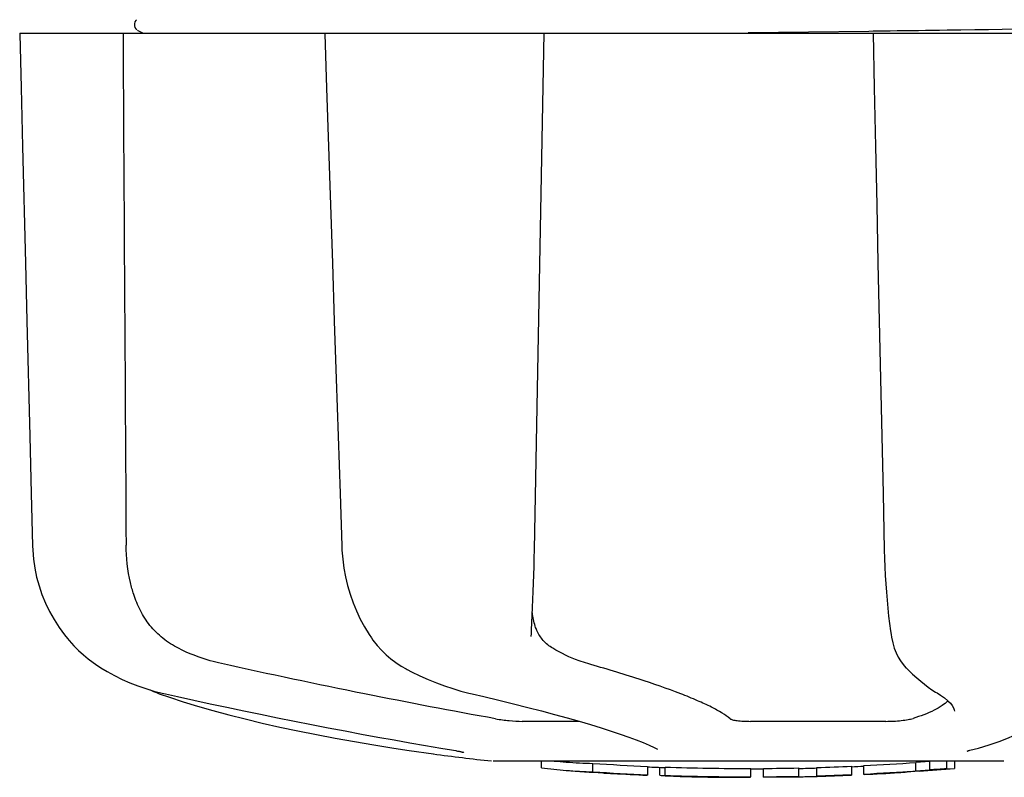
# Model space of a CAD drawing. Units: millimetres. Extents: x 14963 to 18482, y 9365 to 14234.
# Drawn here: x 15711 to 15758, y 10563 to 10599 of the extents above; entities that cross this region are included whole.
import ezdxf

# ---------------------------------------------------------------- set-up
doc = ezdxf.new("R2010")
doc.units = ezdxf.units.MM

msp = doc.modelspace()

# ---------------------------------------------------------------- linework, layer by layer
for p, q in [((15716.35, 10599.413), (15716.309, 10599.345)), ((15716.39, 10599.455), (15716.35, 10599.413)), ((15710.795, 10598.803), (15780.524, 10598.803)), ((15710.795, 10598.803), (15710.795, 10598.786)), ((15714.402, 10598.787), (15710.802, 10598.787)), ((15716.284, 10599.168), (15716.309, 10599.088)), ((15716.309, 10599.089), (15716.351, 10599.02)), ((15716.35, 10599.021), (15716.395, 10598.974)), ((15716.431, 10598.947), (15716.456, 10598.933)), ((15716.456, 10598.933), (15716.706, 10598.803)), ((15725.402, 10598.803), (15725.402, 10598.783)), ((15735.383, 10598.787), (15725.575, 10598.787)), ((15745.659, 10598.836), (15751.446, 10598.913)), ((15751.446, 10598.913), (15751.641, 10598.915)), ((15751.641, 10598.915), (15751.809, 10598.918)), ((15751.641, 10598.803), (15751.697, 10596.189)), ((15751.809, 10598.918), (15752.115, 10598.922)), ((15762.384, 10598.787), (15752.114, 10598.787)), ((15754.83, 10598.959), (15755.191, 10598.964)), ((15726.129, 10576.767), (15726.212, 10574.267)), ((15726.212, 10574.267), (15726.221, 10574.057)), ((15735.282, 10569.93), (15735.287, 10570.066)), ((15752.505, 10570.03), (15752.505, 10570.029)), ((15727.631, 10569.862), (15727.705, 10569.759)), ((15727.631, 10569.862), (15727.631, 10569.862)), ((15735.282, 10569.934), (15735.282, 10569.93)), ((15714.532, 10568.522), (15714.752, 10568.383)), ((15714.752, 10568.383), (15714.791, 10568.359)), ((15714.791, 10568.359), (15714.976, 10568.251)), ((15729.298, 10568.374), (15729.347, 10568.348)), ((15729.347, 10568.348), (15729.554, 10568.241)), ((15753.236, 10568.415), (15753.338, 10568.318)), ((15753.338, 10568.318), (15753.538, 10568.131)), ((15717.049, 10567.37), (15717.076, 10567.357)), ((15717.474, 10567.191), (15717.959, 10567.023)), ((15717.608, 10567.217), (15717.779, 10567.178)), ((15732.293, 10567.218), (15732.459, 10567.178)), ((15754.705, 10567.225), (15754.705, 10567.225)), ((15754.705, 10567.225), (15754.864, 10567.124)), ((15754.864, 10567.124), (15755.059, 10566.986)), ((15755.538, 10566.352), (15755.538, 10566.36)), ((15737.581, 10565.868), (15734.852, 10565.868)), ((15752.255, 10565.868), (15745.775, 10565.868)), ((15729.442, 10564.476), (15730.602, 10564.307)), ((15731.458, 10564.501), (15731.566, 10564.483)), ((15741.323, 10564.542), (15741.324, 10564.541)), ((15756.269, 10564.481), (15756.282, 10564.484)), ((15730.602, 10564.307), (15730.606, 10564.307)), ((15757.909, 10563.968), (15733.451, 10563.968)), ((15735.769, 10563.639), (15735.769, 10563.968)), ((15738.236, 10563.454), (15738.236, 10563.855)), ((15754.355, 10563.943), (15753.698, 10563.897)), ((15753.698, 10563.496), (15753.698, 10563.897)), ((15754.74, 10563.968), (15754.355, 10563.943)), ((15754.355, 10563.541), (15754.355, 10563.943)), ((15755.168, 10563.595), (15755.168, 10563.968)), ((15755.549, 10563.968), (15755.549, 10563.617)), ((15739.199, 10563.37), (15739.199, 10563.375)), ((15740.843, 10563.714), (15740.843, 10563.289)), ((15741.443, 10563.286), (15741.443, 10563.666)), ((15741.699, 10563.26), (15741.699, 10563.681)), ((15745.799, 10563.212), (15745.799, 10563.612)), ((15746.399, 10563.189), (15746.399, 10563.614)), ((15748.067, 10563.637), (15748.067, 10563.212)), ((15748.958, 10563.235), (15748.958, 10563.66)), ((15750.604, 10563.72), (15750.604, 10563.294)), ((15751.204, 10563.322), (15751.204, 10563.747)), ((15752.876, 10563.42), (15752.876, 10563.416)), ((15753.848, 10563.482), (15753.636, 10563.469)), ((15753.698, 10563.496), (15754.355, 10563.541)), ((15753.845, 10563.482), (15753.848, 10563.482)), ((15755.168, 10563.595), (15755.549, 10563.617)), ((15755.549, 10563.617), (15755.548, 10563.617)), ((15745.763, 10563.19), (15745.763, 10563.21)), ((15746.406, 10563.189), (15748.07, 10563.212)), ((15748.067, 10563.213), (15748.095, 10563.214))]:
    msp.add_line(p, q)
for points in [[(15716.309, 10599.345), (15716.283, 10599.256), (15716.284, 10599.167)], [(15710.795, 10598.786), (15710.859, 10596.188), (15710.929, 10593.384), (15711.068, 10587.806)], [(15725.402, 10598.783), (15725.487, 10596.185), (15725.58, 10593.381), (15725.763, 10587.803)], [(15735.365, 10571.696), (15735.379, 10572.083), (15735.393, 10572.478), (15735.405, 10572.877), (15735.416, 10573.281), (15735.426, 10573.686), (15735.435, 10574.092), (15735.9, 10598.803)], [(15751.697, 10596.189), (15751.758, 10593.386), (15751.819, 10590.592), (15751.879, 10587.808), (15751.939, 10585.034), (15751.999, 10582.27), (15752.059, 10579.516), (15752.119, 10576.771), (15752.178, 10574.072)], [(15711.068, 10587.806), (15711.138, 10585.032), (15711.276, 10579.514)], [(15725.763, 10587.803), (15725.855, 10585.029), (15725.946, 10582.265), (15726.129, 10576.767)], [(15711.276, 10579.514), (15711.345, 10576.77), (15711.408, 10574.27)], [(15711.408, 10574.27), (15711.417, 10574.059), (15711.453, 10573.629), (15711.516, 10573.201), (15711.605, 10572.775), (15711.721, 10572.354), (15711.862, 10571.938), (15712.029, 10571.53), (15712.221, 10571.131), (15712.438, 10570.743), (15712.68, 10570.366), (15712.944, 10570.004), (15713.079, 10569.835)], [(15726.221, 10574.057), (15726.257, 10573.631), (15726.313, 10573.205), (15726.391, 10572.783), (15726.49, 10572.365), (15726.611, 10571.953), (15726.752, 10571.548), (15726.914, 10571.151), (15727.096, 10570.765), (15727.298, 10570.391), (15727.519, 10570.03), (15727.631, 10569.862)], [(15752.178, 10574.072), (15752.19, 10573.665), (15752.207, 10573.258), (15752.228, 10572.852), (15752.253, 10572.45), (15752.281, 10572.053), (15752.314, 10571.663), (15752.35, 10571.28), (15752.39, 10570.907), (15752.434, 10570.544), (15752.481, 10570.194), (15752.505, 10570.03)], [(15735.287, 10570.066), (15735.297, 10570.242), (15735.315, 10570.588), (15735.333, 10570.947), (15735.349, 10571.316), (15735.365, 10571.696)], [(15752.505, 10570.029), (15752.527, 10569.897), (15752.585, 10569.623), (15752.657, 10569.372), (15752.742, 10569.147), (15752.84, 10568.943), (15752.952, 10568.758), (15753.078, 10568.588), (15753.216, 10568.435), (15753.236, 10568.416)], [(15713.079, 10569.835), (15713.166, 10569.732), (15713.389, 10569.484), (15713.617, 10569.255), (15713.848, 10569.045), (15714.078, 10568.853), (15714.307, 10568.679), (15714.532, 10568.522)], [(15727.705, 10569.759), (15727.902, 10569.506), (15728.112, 10569.271), (15728.333, 10569.055), (15728.563, 10568.858), (15728.802, 10568.679), (15729.048, 10568.517), (15729.298, 10568.374)], [(15714.976, 10568.251), (15715.335, 10568.057), (15715.7, 10567.878), (15716.072, 10567.716), (15716.45, 10567.568), (15716.832, 10567.436), (15717.218, 10567.319), (15717.608, 10567.217)], [(15729.554, 10568.241), (15729.95, 10568.05), (15730.346, 10567.874), (15730.74, 10567.713), (15731.133, 10567.567), (15731.523, 10567.435), (15731.91, 10567.319), (15732.293, 10567.218)], [(15753.538, 10568.131), (15753.733, 10567.957), (15753.924, 10567.795), (15754.109, 10567.645), (15754.288, 10567.508), (15754.462, 10567.383), (15754.63, 10567.272), (15754.705, 10567.225)], [(15717.076, 10567.357), (15717.207, 10567.297), (15717.34, 10567.242), (15717.475, 10567.191)], [(15717.779, 10567.178), (15718.346, 10567.052), (15719.125, 10566.881), (15719.915, 10566.71), (15720.713, 10566.541), (15721.517, 10566.372), (15722.326, 10566.206), (15723.137, 10566.041), (15723.949, 10565.879), (15724.759, 10565.719), (15725.566, 10565.563), (15726.367, 10565.41), (15727.161, 10565.261), (15727.945, 10565.117), (15728.718, 10564.977), (15729.477, 10564.841), (15730.222, 10564.711), (15730.95, 10564.587), (15731.458, 10564.501)], [(15732.459, 10567.178), (15733.006, 10567.051), (15733.728, 10566.879), (15734.431, 10566.707), (15735.112, 10566.536), (15735.77, 10566.366), (15736.401, 10566.197), (15737.004, 10566.032), (15737.578, 10565.869), (15738.12, 10565.709), (15738.629, 10565.554), (15739.104, 10565.403), (15739.543, 10565.256), (15739.945, 10565.116), (15740.31, 10564.98), (15740.637, 10564.852), (15740.924, 10564.731), (15741.173, 10564.616), (15741.323, 10564.542)], [(15717.959, 10567.023), (15718.618, 10566.807), (15719.313, 10566.595), (15720.042, 10566.386), (15720.801, 10566.181), (15721.591, 10565.981), (15722.407, 10565.785), (15723.249, 10565.595), (15724.113, 10565.411), (15724.998, 10565.232), (15725.901, 10565.061), (15726.82, 10564.896), (15727.753, 10564.738), (15728.697, 10564.588), (15729.442, 10564.476)], [(15755.059, 10566.986), (15755.218, 10566.855), (15755.342, 10566.733), (15755.433, 10566.62), (15755.495, 10566.517), (15755.529, 10566.426), (15755.538, 10566.352)], [(15756.282, 10564.484), (15756.69, 10564.591), (15757.198, 10564.74), (15757.679, 10564.901), (15758.131, 10565.076), (15758.547, 10565.263), (15758.912, 10565.459), (15759.227, 10565.663), (15759.493, 10565.875), (15759.709, 10566.096), (15759.876, 10566.326), (15759.995, 10566.566), (15760.065, 10566.813)], [(15731.566, 10564.483), (15731.665, 10564.465), (15731.711, 10564.457)], [(15731.711, 10564.457), (15731.754, 10564.448), (15731.794, 10564.44), (15731.833, 10564.433)], [(15731.833, 10564.433), (15731.868, 10564.425), (15731.9, 10564.418), (15731.93, 10564.412), (15731.957, 10564.405), (15731.981, 10564.4), (15732.002, 10564.394), (15732.021, 10564.389), (15732.036, 10564.385), (15732.048, 10564.381), (15732.057, 10564.379), (15732.059, 10564.378)], [(15756.152, 10564.445), (15756.151, 10564.445), (15756.152, 10564.445), (15756.158, 10564.447), (15756.168, 10564.451), (15756.181, 10564.456), (15756.198, 10564.461), (15756.219, 10564.467), (15756.242, 10564.474), (15756.269, 10564.481)]]:
    msp.add_lwpolyline(points)
for centre, radius, start, end in [((15745.659, 10676.629), 113.326, 262.36076, 263.77794), ((15745.659, 10676.937), 113.35, 265.30354, 265.5934), ((15738.906, 10589.209), 25.363, 265.5897, 268.4864), ((15745.659, 10676.937), 113.325, 266.24442, 267.56435), ((15745.659, 10676.937), 113.325, 272.80463, 274.06762), ((15738.925, 10589.125), 25.681, 262.9409, 265.6026), ((15745.659, 10676.937), 113.75, 265.60892, 266.49708), ((15738.906, 10588.897), 25.452, 265.6052, 268.4917), ((15745.659, 10676.937), 113.725, 266.25765, 267.57293), ((15739.885, 10582.609), 19.246, 266.4969, 267.234), ((15739.884, 10582.58), 19.216, 267.234, 267.9583), ((15745.659, 10676.937), 113.749, 266.62196, 266.74435), ((15745.659, 10676.937), 113.35, 267.5644, 267.9973), ((15745.659, 10676.937), 113.325, 267.99734, 270.07072), ((15745.659, 10676.937), 113.35, 270.07075, 270.37589), ((15745.659, 10676.937), 113.325, 270.37408, 271.21733), ((15745.659, 10676.937), 113.35, 271.21878, 271.66796), ((15745.659, 10676.937), 113.325, 271.668, 272.50095), ((15745.659, 10676.937), 113.35, 272.5047, 272.80461), ((15745.659, 10676.937), 113.725, 272.79475, 274.05328), ((15745.659, 10676.937), 113.75, 272.79875, 273.64025), ((15745.659, 10676.937), 113.745, 273.63745, 273.83851), ((15745.659, 10676.937), 113.747, 273.6374, 273.83846), ((15756.664, 10513.017), 50.543, 93.4337, 93.8456), ((15760.221, 10458.753), 104.922, 93.59816, 93.79661), ((15745.659, 10676.937), 113.75, 274.1285, 274.98593), ((15774.05, 10269.23), 294.97, 93.67031, 93.82849), ((15745.659, 10676.937), 113.75, 266.74426, 267.56815), ((15743.411, 10590.7), 27.484, 265.8932, 266.4286), ((15745.659, 10676.937), 113.725, 268.00439, 270.07047), ((15745.659, 10676.937), 113.745, 268.00475, 268.79223), ((15743.406, 10590.602), 27.386, 267.3128, 268.5014), ((15743.405, 10590.569), 27.353, 268.5016, 269.6991), ((15745.659, 10676.937), 113.75, 268.79222, 269.43677), ((15744.79, 10587.726), 24.536, 269.4343, 270.4323), ((15744.789, 10587.745), 24.554, 270.4326, 272.2729), ((15745.659, 10676.937), 113.747, 269.65544, 270.05235), ((15745.659, 10676.937), 113.725, 270.37276, 271.21305), ((15745.659, 10676.937), 113.748, 271.40625, 271.46835), ((15745.659, 10676.937), 113.725, 271.66213, 272.49214), ((15745.659, 10676.937), 113.75, 271.66596, 272.49588)]:
    msp.add_arc(centre, radius, start, end)
for points, knots in [([(15755.191, 10598.964), (15758.705, 10599.013), (15764.376, 10599.106), (15770.047, 10599.206), (15772.202, 10599.298)], [0, 0, 0, 0, 0.619718, 1, 1, 1, 1]), ([(15716.251, 10571.947), (15716.192, 10572.132), (15715.981, 10572.9), (15715.891, 10573.701), (15715.887, 10574.303)], [0, 0, 0, 0, 0.243951, 1, 1, 1, 1]), ([(15718.393, 10569.363), (15718.129, 10569.497), (15717.631, 10569.817), (15717.012, 10570.437), (15716.548, 10571.158), (15716.336, 10571.681), (15716.251, 10571.947)], [0, 0, 0, 0, 0.257882, 0.511224, 0.756991, 1, 1, 1, 1]), ([(15735.551, 10570.216), (15735.522, 10570.282), (15735.415, 10570.556), (15735.361, 10570.847), (15735.338, 10571.067)], [0, 0, 0, 0, 0.244548, 1, 1, 1, 1]), ([(15736.314, 10569.363), (15736.144, 10569.465), (15735.837, 10569.712), (15735.628, 10570.045), (15735.551, 10570.216)], [0, 0, 0, 0, 0.514456, 1, 1, 1, 1]), ([(15720.453, 10568.63), (15720.274, 10568.67), (15719.566, 10568.849), (15718.88, 10569.116), (15718.393, 10569.363)], [0, 0, 0, 0, 0.251313, 1, 1, 1, 1]), ([(15737.987, 10568.63), (15737.846, 10568.67), (15737.265, 10568.859), (15736.712, 10569.126), (15736.314, 10569.363)], [0, 0, 0, 0, 0.240478, 1, 1, 1, 1]), ([(15733.576, 10565.99), (15731.481, 10566.364), (15727.099, 10567.206), (15722.733, 10568.127), (15720.453, 10568.63)], [0, 0, 0, 0, 0.47683, 1, 1, 1, 1]), ([(15744.799, 10565.99), (15744.684, 10566.089), (15744.393, 10566.289), (15743.87, 10566.574), (15743.203, 10566.88), (15742.054, 10567.345), (15740.304, 10567.948), (15738.809, 10568.396), (15737.987, 10568.63)], [0, 0, 0, 0, 0.062298, 0.143538, 0.243618, 0.36202, 0.650294, 1, 1, 1, 1]), ([(15755.228, 10566.845), (15755.143, 10566.761), (15754.933, 10566.598), (15754.386, 10566.289), (15753.906, 10566.115), (15753.559, 10566.008)], [0, 0, 0, 0, 0.191585, 0.420644, 1, 1, 1, 1]), ([(15733.576, 10565.99), (15733.793, 10565.951), (15734.217, 10565.898), (15734.644, 10565.868), (15734.852, 10565.868)], [0, 0, 0, 0, 0.514896, 1, 1, 1, 1]), ([(15744.799, 10565.99), (15744.812, 10565.979), (15744.851, 10565.96), (15744.962, 10565.927), (15745.16, 10565.897), (15745.447, 10565.873), (15745.661, 10565.868), (15745.775, 10565.868)], [0, 0, 0, 0, 0.050702, 0.127078, 0.352548, 0.6551, 1, 1, 1, 1]), ([(15752.255, 10565.868), (15752.502, 10565.868), (15752.86, 10565.888), (15753.294, 10565.946), (15753.482, 10565.984), (15753.559, 10566.008)], [0, 0, 0, 0, 0.563217, 0.81509, 1, 1, 1, 1]), ([(15748.095, 10563.214), (15748.114, 10563.214), (15748.233, 10563.218), (15748.351, 10563.221), (15748.451, 10563.223)], [0, 0, 0, 0, 0.162359, 1, 1, 1, 1]), ([(15748.574, 10563.226), (15748.622, 10563.228), (15748.71, 10563.23), (15748.815, 10563.232), (15748.884, 10563.234), (15748.92, 10563.235), (15748.943, 10563.235), (15748.954, 10563.235), (15748.958, 10563.235)], [0, 0, 0, 0, 0.372666, 0.691761, 0.816396, 0.911416, 0.973369, 1, 1, 1, 1])]:
    msp.add_open_spline(points, degree=3, knots=knots)
for points in [[(15715.74, 10598.803), (15715.788, 10590.636), (15715.837, 10582.469), (15715.887, 10574.303)], [(15752.115, 10598.922), (15753.02, 10598.934), (15753.925, 10598.946), (15754.83, 10598.959)]]:
    msp.add_open_spline(points, degree=3)

doc.saveas('drawing.dxf')
